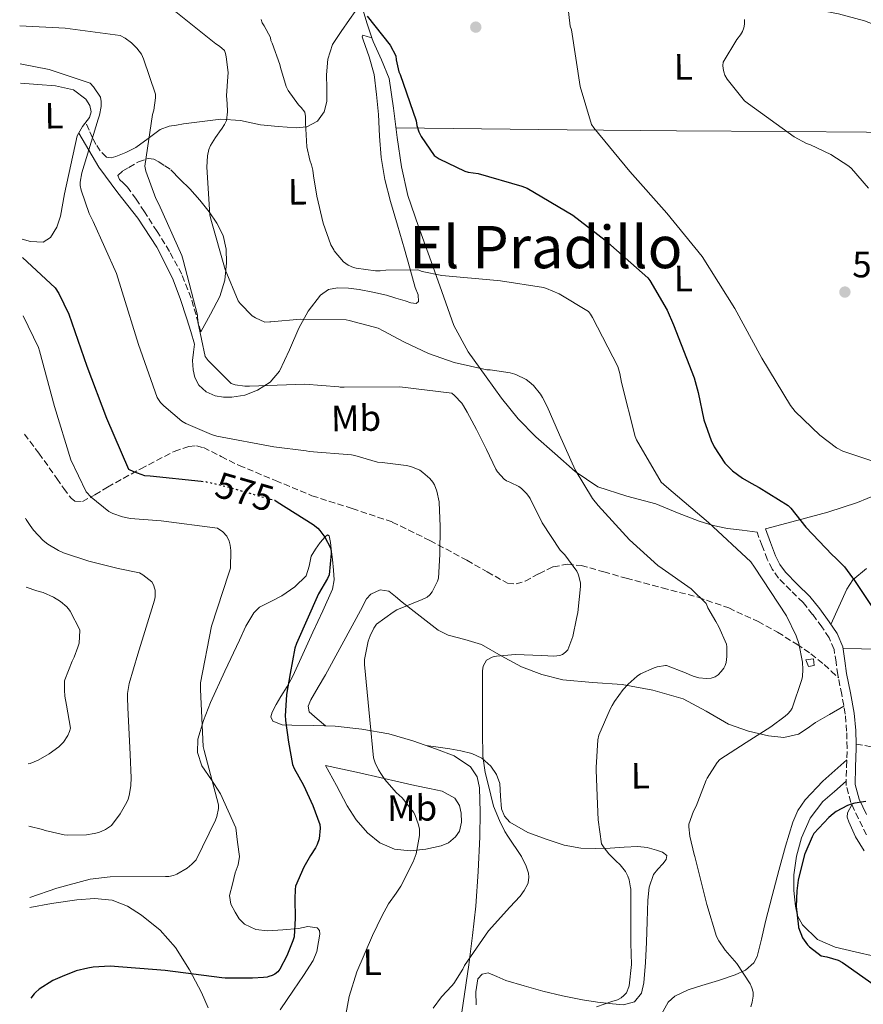
# Model space of a CAD drawing. Units: metres. Extents: x 580267 to 583710, y 4719643 to 4721997.
# Drawn here: x 580288 to 580518, y 4719844 to 4720112 of the extents above; entities that cross this region are included whole.
import ezdxf
from ezdxf.enums import TextEntityAlignment as Align

# ---------------------------------------------------------------- set-up
doc = ezdxf.new("R2010")
doc.units = ezdxf.units.M
doc.header["$MEASUREMENT"] = 0
doc.linetypes.add('DGN Style 3', pattern=[2.435891, 1.739922, -0.695969])
doc.linetypes.add('DGN Style 5', pattern=[1.217945, 0.521977, -0.695969])
for name, color, linetype, lineweight in [('Camino', 7, 'DGN Style 3', 0), ('Caseta-cabaña', 1, 'Continuous', 0), ('Cota de curva de nivel directora', 7, 'Continuous', 0), ('Cota de punto acotado terreno', 7, 'Continuous', 0), ('Curva de nivel directora', 30, 'Continuous', 30), ('Curva de nivel directora no vista', 30, 'DGN Style 5', 30), ('Curva de nivel intermedia', 30, 'Continuous', 0), ('Etiqueta de uso rústico', 92, 'Continuous', 0), ('Línea de cambio de uso (parcela vista)', 92, 'Continuous', 0), ('Margen derecho', 7, 'Continuous', 0), ('Punto acotado terreno (símbolo)', 7, 'Continuous', 0), ('Senda', 7, 'DGN Style 3', 0), ('Texto de Área (paraje) menor', 7, 'Continuous', 0)]:
    doc.layers.add(name, color=color, linetype=linetype, lineweight=lineweight)
doc.styles.add('Style-Arial', font='arial.ttf')

# ---------------------------------------------------------------- blocks, each defined once
blk = doc.blocks.new('5PATER')
at = {"layer": 'Punto acotado terreno (símbolo)', "linetype": 'Continuous', "lineweight": 0}
h = blk.add_hatch(color=51, dxfattribs=at)
edge = h.paths.add_edge_path()
edge.add_ellipse((0, 0), major_axis=(-0.11, -0.111), ratio=0.999422, start_angle=0, end_angle=360)

msp = doc.modelspace()

# ---------------------------------------------------------------- linework, layer by layer
at = {"layer": 'Camino', "color": 7, "linetype": 'DGN Style 3', "lineweight": 0}
for points in [[(580314.28, 4720075.04, 566.59), (580313, 4720074.7, 567.38), (580311.72, 4720074.91, 568.19), (580309.99, 4720076.58, 569.09), (580308.84, 4720078.35, 569.26), (580307.88, 4720080.16, 569.47), (580306.97, 4720082.28, 570.07), (580306.05, 4720084.4, 570.67)], [(580337.45, 4720027.23, 564.1), (580336.11, 4720031.84, 564.19), (580334.76, 4720036.45, 564.29), (580332.23, 4720042.98, 564.42), (580328.87, 4720049.18, 564.54), (580325.5, 4720054.64, 564.92), (580322.03, 4720060, 565.57), (580319.75, 4720063.39, 566.23), (580317.42, 4720066.72, 566.78), (580316.37, 4720067.8, 566.83), (580315.24, 4720068.83, 566.85), (580314.79, 4720069.92, 566.85), (580316.14, 4720071.11, 566.4), (580317.8, 4720072.1, 565.76), (580320.44, 4720073.62, 564.8), (580323.11, 4720074.53, 563.84), (580324.57, 4720074.31, 563.22), (580325.99, 4720073.57, 562.75), (580327.63, 4720072.51, 562.5), (580329.26, 4720071.46, 562.24)], [(580511.22, 4719932.91, 553.52), (580511.06, 4719933.72, 553.54), (580510.59, 4719937.17, 553.26), (580510.04, 4719940.63, 552.9), (580508.68, 4719943.83, 552.59), (580506.71, 4719946.77, 552.45), (580504.22, 4719950.17, 552.62), (580501.59, 4719953.43, 552.9), (580498.24, 4719956.72, 553.22), (580494.93, 4719960.08, 553.54), (580493.19, 4719962.54, 553.6), (580491.86, 4719965.21, 553.41), (580490.45, 4719968.92, 552.96), (580489.05, 4719972.63, 552.51)], [(580518.88, 4719890.09, 548.74), (580516.69, 4719894.55, 549.76), (580514.59, 4719898.94, 550.35), (580513.36, 4719903.51, 550.91), (580513.43, 4719908.62, 551.71), (580513.62, 4719913.75, 552.45), (580513.49, 4719918.37, 552.83), (580513.11, 4719922.96, 553.09), (580512.13, 4719928.35, 553.43), (580511.22, 4719932.91, 553.52)]]:
    msp.add_polyline3d(points, dxfattribs=at)
at = {"layer": 'Caseta-cabaña', "color": 1, "linetype": 'Continuous', "lineweight": 0}
msp.add_polyline3d([(580504.66, 4719936.28, 555.84), (580503.13, 4719936.02, 555.84), (580502.36, 4719937.81, 555.84), (580504.41, 4719938.07, 555.9)], close=True, dxfattribs=at)
msp.add_polyline3d([(580503.13, 4719936.02, 555.84), (580502.36, 4719937.81, 555.84), (580504.41, 4719938.07, 555.9), (580504.66, 4719936.28, 555.84), (580503.13, 4719936.02, 555.84)], dxfattribs=at)
at = {"layer": 'Curva de nivel directora', "color": 30, "linetype": 'Continuous', "lineweight": 30, "flags": 128}
for points, elevation in [([(580382.77, 4720113.29), (580389.01, 4720105.43), (580390.62, 4720102.47), (580390.68, 4720101.42), (580391.38, 4720098.17), (580391.76, 4720097.39), (580396.09, 4720084.81), (580396.31, 4720083.52), (580396.89, 4720081.77), (580397.49, 4720080.49), (580401.06, 4720075.29), (580402.41, 4720074.42), (580409.36, 4720071.09), (580410.26, 4720070.83), (580413.04, 4720070.41), (580424.96, 4720067.01), (580426.4, 4720066.39), (580438.86, 4720059.06), (580447.65, 4720052.29), (580459.28, 4720041.99), (580459.87, 4720041.21), (580464.57, 4720033.16), (580466.27, 4720029.2), (580471.96, 4720014.72), (580472.99, 4720010.68), (580474.57, 4720003.28), (580476.54, 4719997.65), (580477.37, 4719995.93), (580480.31, 4719991.43), (580480.91, 4719990.82), (580482.4, 4719989.36), (580485.05, 4719987.36), (580487.46, 4719985.99), (580489.66, 4719984.81), (580497.52, 4719979.91), (580498.23, 4719979.16), (580502.36, 4719973.96), (580509.54, 4719966.4), (580510.48, 4719965.65), (580512.89, 4719963.15), (580515.12, 4719960.16), (580515.26, 4719959.96), (580520.88, 4719951.5)], 550), ([(580288.77, 4720047.48), (580297.72, 4720039.25), (580298.7, 4720037.74), (580301.45, 4720032.1), (580306.34, 4720017.9), (580311.7, 4720003.72), (580317.68, 4719989.83), (580319.06, 4719989.13), (580322.04, 4719988.11), (580323.61, 4719987.99), (580337.53, 4719986.53)], 575), ([(580357.47, 4719981.37), (580357.57, 4719981.35), (580358.22, 4719980.87), (580368.07, 4719974.69), (580369.29, 4719973.68), (580369.87, 4719973.06), (580371.25, 4719971.24), (580372.78, 4719968.38), (580372.93, 4719967.42), (580372.96, 4719966.81), (580372.42, 4719960.98), (580371.96, 4719959.96), (580369.53, 4719955.77), (580363.47, 4719942.29), (580363.09, 4719940.95), (580361.82, 4719934.11), (580360.75, 4719928.35), (580360.4, 4719922.48), (580360.48, 4719921.53), (580360.52, 4719921.3), (580361.32, 4719915.36), (580362.44, 4719909.28), (580362.9, 4719908.14), (580365.4, 4719903.59), (580368, 4719898.12), (580369.86, 4719892.89), (580369.92, 4719891.86), (580369.64, 4719889.02), (580369.12, 4719887.43), (580368.68, 4719886.55), (580367.31, 4719884.47), (580365.46, 4719881.3), (580363.25, 4719876.05), (580363.11, 4719875.13), (580363.05, 4719872.62), (580363.17, 4719867.33), (580362.86, 4719862.29), (580362.52, 4719861.2), (580360.88, 4719857.06), (580358.98, 4719853.43), (580358.45, 4719852.74), (580357.63, 4719852.11), (580356.83, 4719851.73), (580355.97, 4719851.45), (580355.53, 4719851.29), (580354.49, 4719851.14), (580351.55, 4719850.95), (580344.09, 4719850.99), (580343.19, 4719851.12), (580327.74, 4719853.09), (580312.72, 4719854.27), (580308.06, 4719854.02), (580306.6, 4719853.75), (580303.42, 4719852.95), (580299.65, 4719851.48), (580297.04, 4719850.32), (580293.38, 4719848.03), (580292.37, 4719847.11), (580292, 4719846.74), (580291.11, 4719845.53)], 575), ([(580518.68, 4719899.16), (580515.76, 4719898.76), (580514.68, 4719898.46), (580513.71, 4719898.08), (580510.66, 4719896.44), (580509.85, 4719895.83), (580508.6, 4719894.8), (580504.58, 4719890.44), (580504.07, 4719889.58), (580502.1, 4719884.94), (580502.04, 4719884.72), (580500.25, 4719877.72), (580499.89, 4719874.82), (580499.72, 4719870.58), (580500.36, 4719865.01), (580500.4, 4719864.79), (580501.47, 4719861.98), (580502.85, 4719860.07), (580503.39, 4719859.5), (580506.5, 4719857.08), (580508.1, 4719856.81), (580511.15, 4719855.87), (580512.35, 4719855.26), (580522.57, 4719848.04)], 550)]:
    msp.add_lwpolyline(points, dxfattribs=dict(at, elevation=elevation))
at = {"layer": 'Curva de nivel directora no vista', "color": 30, "linetype": 'DGN Style 5', "lineweight": 30, "elevation": 575, "flags": 128}
msp.add_lwpolyline([(580337.53, 4719986.53), (580338.88, 4719986.38), (580344.42, 4719985.07), (580356.43, 4719981.58), (580357.47, 4719981.37)], dxfattribs=at)
at = {"layer": 'Curva de nivel intermedia', "color": 30, "linetype": 'Continuous', "lineweight": 0, "flags": 128}
for points, elevation in [([(580436.36, 4720125.86), (580438.15, 4720110.59), (580438.43, 4720109.59), (580440.82, 4720094.16), (580443.97, 4720083.77), (580444.58, 4720082.86), (580454.37, 4720070.99), (580464.45, 4720059.59), (580474.11, 4720047.76), (580483, 4720033.61), (580490.33, 4720020.1), (580498.15, 4720007.19), (580499.49, 4720005.52), (580506.17, 4719999.05), (580510.72, 4719995.63), (580512.41, 4719994.75), (580514.09, 4719994.13), (580528.66, 4719989.31)], 545), ([(580329.71, 4720115.28), (580341.47, 4720105.82), (580342.49, 4720105.19), (580343.86, 4720103.96), (580344.16, 4720103.18), (580344.35, 4720102.22), (580344.8, 4720098.72), (580344.9, 4720097.89), (580344.78, 4720096.9), (580344.43, 4720091.57), (580344.58, 4720089.52), (580344.65, 4720087.27), (580344.41, 4720084.84), (580343.91, 4720083.79), (580343.09, 4720082.54), (580342.96, 4720082.41), (580341.41, 4720080.27), (580340.05, 4720078.02), (580339.61, 4720076.97), (580339.27, 4720075.2), (580339.08, 4720072.14), (580339.86, 4720059.13), (580340.12, 4720057.97), (580344.02, 4720044.21), (580347.61, 4720035.73), (580348.17, 4720035.01), (580351.44, 4720031.64), (580352.34, 4720031.05), (580354.9, 4720029.93), (580356.24, 4720029.97), (580356.54, 4720029.99), (580364.56, 4720030.73), (580377.02, 4720030.52), (580377.88, 4720030.34), (580385.75, 4720028.28), (580387.13, 4720027.55), (580392.74, 4720024.52), (580399.49, 4720021.33), (580406.49, 4720018.88), (580415.36, 4720016.87), (580416.34, 4720016.85), (580421.74, 4720016.04), (580423.01, 4720015.68), (580423.3, 4720015.59), (580426.16, 4720014.24), (580426.96, 4720013.65), (580428.1, 4720012.62), (580430.06, 4720010.23), (580430.57, 4720009.31), (580431.82, 4720006.89), (580435.21, 4719999.12), (580439.47, 4719989.65), (580444.24, 4719981.83), (580445.79, 4719979.86), (580454.3, 4719970.54), (580462, 4719963.57), (580463.2, 4719962.74), (580471.12, 4719957.12), (580475.18, 4719953.18), (580475.58, 4719952.22), (580475.68, 4719951.99), (580477.8, 4719948.23), (580478.67, 4719946.83), (580480.76, 4719942.06), (580480.85, 4719941.35), (580480.84, 4719938.68), (580480.6, 4719937.09), (580480.36, 4719936.28), (580479.99, 4719935.51), (580479.32, 4719934.59), (580478.45, 4719933.74), (580477.66, 4719933.19), (580476.54, 4719932.8), (580475.25, 4719932.75), (580473.18, 4719932.92), (580471.65, 4719933.31), (580470.56, 4719933.76), (580469.58, 4719934.3), (580464.36, 4719936.28), (580464.13, 4719936.28), (580461.84, 4719935.89), (580460.97, 4719935.64), (580457.26, 4719934), (580456.36, 4719933.36), (580453.96, 4719931.14), (580452.6, 4719929.75), (580450.19, 4719926.46), (580449.6, 4719925.39), (580449.05, 4719924.39), (580445.92, 4719917.27), (580445.68, 4719916.01), (580445.23, 4719908.44)], 560), ([(580353.83, 4720112.42), (580354.16, 4720111.54), (580354.68, 4720110.74), (580356.41, 4720107.54), (580356.54, 4720106.73), (580356.9, 4720105.95), (580358.93, 4720100.16), (580359.11, 4720099.29), (580360.7, 4720094.12), (580361.26, 4720093.08), (580364.09, 4720089.14), (580364.79, 4720088.47), (580365.77, 4720087.17), (580365.97, 4720085.99), (580365.95, 4720085), (580365.94, 4720084.27), (580366.32, 4720077.74), (580367.13, 4720074.06), (580367.6, 4720072.83), (580367.98, 4720071.35), (580368.12, 4720069.76), (580369.07, 4720064.22), (580370.74, 4720056.89), (580372.9, 4720051.01), (580373.65, 4720049.64), (580373.81, 4720049.37), (580376.35, 4720046.33), (580377.6, 4720045.45), (580379.08, 4720044.81), (580379.76, 4720044.62), (580385.02, 4720043.88), (580386.34, 4720043.9), (580387.85, 4720044.05), (580396.54, 4720044.12), (580397.74, 4720043.73), (580403.13, 4720042.62), (580418.2, 4720041.21), (580419.08, 4720041.19), (580430.8, 4720039.37), (580431.69, 4720039.1), (580435.13, 4720037.6), (580443.08, 4720032.83), (580443.64, 4720032.11), (580444.21, 4720031.14), (580451.09, 4720017.75), (580451.66, 4720015.93), (580452.1, 4720013.45), (580455.8, 4719998.72), (580456.18, 4719997.8), (580462.92, 4719986.29), (580464.33, 4719985), (580475.85, 4719975.24), (580487.35, 4719964.56), (580488.4, 4719963.08), (580497.09, 4719949.78), (580499.74, 4719944.36), (580500.43, 4719942.29), (580501.45, 4719937.15), (580501.57, 4719935.2)], 555), ([(580485.68, 4720112.43), (580485.64, 4720111.14), (580485.47, 4720110.16), (580485.09, 4720109.17), (580484.52, 4720108.2), (580483.53, 4720106.96), (580479.86, 4720100.8), (580479.75, 4720099.92), (580479.79, 4720099.03), (580479.96, 4720098.12), (580480.3, 4720097.25), (580480.94, 4720096.17), (580485.62, 4720090.21), (580486.73, 4720089.42), (580499.17, 4720080.44), (580502.57, 4720078.59), (580503.61, 4720078.24), (580509.21, 4720075.61), (580514.09, 4720072.44), (580514.78, 4720071.82), (580519.4, 4720066.43)], 540), ([(580288.04, 4720110.67), (580300.46, 4720110.1), (580315.43, 4720108.04), (580316.77, 4720107.3), (580318.49, 4720106.04), (580319.99, 4720104.6), (580321.22, 4720102.97), (580321.83, 4720101.72), (580325.06, 4720092.04), (580325.04, 4720091.02), (580324.58, 4720087.71), (580324.22, 4720086.51), (580322.15, 4720072.47), (580322.46, 4720071.06), (580325.14, 4720063.61), (580325.95, 4720062.09), (580332.22, 4720048.02), (580332.57, 4720046.82), (580336.49, 4720031.8), (580336.62, 4720029.96), (580338.59, 4720020.54), (580339.38, 4720019.47), (580345.71, 4720013.16), (580346.81, 4720012.84), (580349.42, 4720012.46), (580350.65, 4720012.46), (580365.8, 4720013.02), (580375, 4720012.21), (580375.43, 4720012.14), (580376.53, 4720012.13), (580391.69, 4720012.26), (580405.82, 4720010.51), (580406.58, 4720009.92), (580408.61, 4720007.82), (580409.03, 4720007.09), (580410.01, 4720005.31), (580412.53, 4720000.65), (580415.26, 4719995.17), (580417.84, 4719989.82), (580418.33, 4719989.08), (580420.09, 4719987.07), (580420.78, 4719986.65), (580421.67, 4719986.26), (580421.89, 4719986.18), (580424.11, 4719985.05), (580424.85, 4719984.53), (580426.33, 4719983.05), (580427.01, 4719982.03), (580427.17, 4719981.76), (580430.45, 4719975.2), (580435.42, 4719967.72), (580435.93, 4719967.17), (580436.67, 4719966.41), (580439.95, 4719961.97), (580440.31, 4719961.16), (580440.41, 4719960.88), (580440.92, 4719958.81), (580440.95, 4719957.81), (580440.24, 4719950.71), (580439.8, 4719949.03), (580438.8, 4719944.16), (580437.44, 4719940.55), (580436.88, 4719939.9), (580436.03, 4719939.26), (580435.3, 4719939), (580433.68, 4719938.84), (580430.36, 4719938.95), (580423.16, 4719939.24), (580418.05, 4719938.82), (580417.16, 4719938.6), (580416.86, 4719938.51), (580415.26, 4719937.7), (580414.42, 4719936.09), (580414.24, 4719934.82), (580414.22, 4719933.06), (580414.24, 4719925.5), (580414.24, 4719918.11), (580414.3, 4719911.5), (580414.94, 4719907.04), (580415.72, 4719903.92), (580417.25, 4719897.91), (580418.84, 4719893.96), (580420.26, 4719890.99), (580421.16, 4719889.76), (580424.84, 4719884.19), (580426.16, 4719881.51), (580426.76, 4719879.65), (580426.88, 4719878.56), (580426.64, 4719876.98), (580426.54, 4719876.68), (580425.6, 4719874.9), (580424.5, 4719873.39), (580421.66, 4719870.38), (580415.88, 4719863.93), (580409.28, 4719854.44), (580408.85, 4719853.48), (580406.42, 4719849.52), (580405.88, 4719848.92), (580403.03, 4719845.94), (580400.72, 4719842.83)], 565), ([(580288.16, 4720100.35), (580296.07, 4720098.78), (580307.26, 4720095.02), (580308.15, 4720094.07), (580310.11, 4720091.28), (580310.29, 4720090.1), (580310.26, 4720088.73), (580309.84, 4720086.32), (580309.39, 4720085.2), (580304.94, 4720070.62), (580304.5, 4720068.06), (580304.53, 4720067.14), (580304.79, 4720065.87), (580306.98, 4720059.52), (580308.05, 4720057.35), (580314.43, 4720043.13), (580315.94, 4720038.2), (580320.45, 4720023.79), (580325.52, 4720009.38), (580326.44, 4720008), (580327.34, 4720007.04), (580332.28, 4720002.92), (580333.3, 4720002.28), (580340.3, 4719999.22), (580341.82, 4719998.84), (580357.34, 4719995.9), (580366.15, 4719994.77), (580366.98, 4719994.66), (580378.49, 4719993.73), (580379.42, 4719993.5), (580385.61, 4719991.74), (580386.87, 4719991.58), (580393.38, 4719990.81), (580394.71, 4719990.48), (580397.09, 4719989.55), (580397.9, 4719988.88), (580399.81, 4719987.29), (580400.66, 4719986.29), (580401.08, 4719985.53), (580401.74, 4719983.81), (580402.41, 4719980.89), (580402.41, 4719980.69), (580402.69, 4719974.25), (580402.57, 4719966.53), (580402.21, 4719960.08), (580401.93, 4719959.22), (580400.53, 4719956.35), (580399.85, 4719955.57), (580399.1, 4719954.93), (580398.76, 4719954.71), (580397.72, 4719954.25), (580390.87, 4719951.45), (580389.85, 4719950.81), (580385.32, 4719947.49), (580384.57, 4719946.45), (580383.55, 4719944.35), (580383.07, 4719942.93), (580382.02, 4719937.85), (580382.03, 4719936.52), (580383.51, 4719921.41), (580384.48, 4719911.05), (580384.92, 4719909.69), (580385.86, 4719907.81), (580386.72, 4719906.53), (580387.61, 4719905.18), (580390.72, 4719901.59), (580392.27, 4719900.13), (580395.42, 4719896.25), (580395.75, 4719895.61), (580396.8, 4719892.77), (580397, 4719891.61), (580397.04, 4719890.41), (580397.01, 4719889.93), (580396.1, 4719884.93), (580395.84, 4719884.15), (580395.32, 4719882.72), (580391.97, 4719876.05), (580390.68, 4719874.21), (580388.57, 4719871.27), (580386.76, 4719867.92), (580384.2, 4719862.66), (580379.97, 4719852.7), (580377.85, 4719846.01), (580376.96, 4719841.13)], 570), ([(580288.96, 4720031.62), (580293.16, 4720023.02), (580293.48, 4720022.06), (580297.5, 4720006.9), (580301.98, 4719992.37), (580306.17, 4719983.64), (580307.51, 4719982.2), (580312.3, 4719978.21), (580313.4, 4719977.68), (580316.08, 4719976.79), (580318.29, 4719976.34), (580326.57, 4719975.72), (580341.93, 4719973.68), (580343.38, 4719972.68), (580344.53, 4719971.52), (580345.17, 4719970.2), (580345.46, 4719969.08), (580345.61, 4719967.61), (580345.49, 4719962.79), (580345.1, 4719961.44), (580340.3, 4719947.01), (580337.31, 4719931.53), (580337.3, 4719929.7), (580338.1, 4719914.2), (580338.34, 4719913.12), (580342.2, 4719898.23), (580342.2, 4719897.23), (580341.81, 4719895.11), (580341.46, 4719894.06), (580336.11, 4719883.28), (580335, 4719882.1), (580333.66, 4719881.03), (580330.92, 4719879.39), (580329.97, 4719879), (580328.72, 4719878.76), (580327.78, 4719878.72), (580312.68, 4719878.67), (580307.26, 4719877.96), (580298.19, 4719875.52), (580290.79, 4719872.99)], 580), ([(580289.6, 4719976.45), (580289.8, 4719976.06), (580290.93, 4719974.41), (580291.81, 4719973.18), (580294.46, 4719970.35), (580295.74, 4719969.35), (580298.65, 4719967.62), (580300.02, 4719967.02), (580306.86, 4719964.71), (580314.91, 4719962.73), (580320.73, 4719961.51), (580321.61, 4719961), (580324.05, 4719959.07), (580324.53, 4719958.23), (580324.89, 4719957.06), (580324.94, 4719956.83), (580325.01, 4719955.02), (580324.77, 4719954.07), (580320.21, 4719939.34), (580317.86, 4719931.32), (580317.43, 4719928.6), (580317.42, 4719927.54), (580317.5, 4719924.74), (580317.9, 4719917.56), (580318.14, 4719912.03), (580318.46, 4719905.64), (580318.31, 4719903.55), (580318, 4719901.22), (580317.58, 4719899.73), (580316.87, 4719898.36), (580315.43, 4719895.79), (580313.09, 4719892.63), (580312.28, 4719892.08), (580311.42, 4719891.56), (580309.57, 4719890.72), (580308.36, 4719890.4), (580306.28, 4719890.07), (580301.08, 4719889.95), (580300.16, 4719890.05), (580295.01, 4719891.28), (580294.28, 4719891.56), (580290.57, 4719892.4)], 585), ([(580289.81, 4719957.65), (580292.74, 4719956.66), (580294.41, 4719956.18), (580297.28, 4719954.88), (580299.2, 4719953.68), (580300.89, 4719952.28), (580301.64, 4719951.32), (580301.8, 4719951.09), (580304.41, 4719945.99), (580304.42, 4719945.76), (580304.22, 4719942.39), (580303.93, 4719941.28), (580302.88, 4719938.56), (580302.3, 4719937.48), (580300.34, 4719932.33), (580300.29, 4719932.07), (580300.21, 4719929.56), (580300.37, 4719927.92), (580300.84, 4719925.48), (580301.88, 4719919.14), (580301.62, 4719918.24), (580301.14, 4719917.19), (580299.96, 4719915.34), (580298.95, 4719914.31), (580298.72, 4719914.1), (580296.04, 4719912.19), (580293.03, 4719910.45), (580290.85, 4719909.56), (580290.37, 4719909.42)], 590), ([(580501.57, 4719935.2), (580501.44, 4719933.26), (580501.27, 4719932.43), (580498.64, 4719924.63), (580498.2, 4719923.92), (580497.44, 4719923.08), (580496.72, 4719922.48), (580492.78, 4719919.55), (580486.08, 4719915.24), (580478.9, 4719910.59), (580478.2, 4719909.78), (580475.43, 4719905.56), (580475.2, 4719905.02), (580472.47, 4719897.94), (580471.71, 4719896.56), (580470.48, 4719892.99), (580470.46, 4719892.22), (580470.73, 4719889.71), (580471.92, 4719884.69), (580472.09, 4719884.16), (580475.4, 4719871.08), (580478.04, 4719862.4), (580478.61, 4719861.2), (580480.35, 4719858.64), (580483.56, 4719854.95), (580487.2, 4719849.41), (580487.6, 4719848.36), (580487.96, 4719847.19), (580488.04, 4719846.09), (580487.75, 4719844.44), (580487.33, 4719843.14)], 555), ([(580445.23, 4719908.44), (580445.24, 4719907.78), (580445.48, 4719900.64), (580445.77, 4719894.16), (580446.67, 4719887.66), (580447.36, 4719886.52), (580448.61, 4719884.94), (580450.59, 4719883.01), (580451.76, 4719881.93), (580453.2, 4719880.05), (580453.81, 4719878.85), (580454.17, 4719877.81), (580454.58, 4719875.66), (580454.61, 4719875.32), (580454.66, 4719874.04), (580454.69, 4719868.6), (580454.69, 4719860.51), (580454.8, 4719854.76), (580454.18, 4719848.87), (580454.12, 4719848.64), (580453.44, 4719847.02), (580452.77, 4719846.23), (580451.98, 4719845.6), (580451.23, 4719845.2), (580451.03, 4719845.12), (580449.47, 4719844.67), (580445.27, 4719843.16)], 560)]:
    msp.add_lwpolyline(points, dxfattribs=dict(at, elevation=elevation))
at = {"layer": 'Línea de cambio de uso (parcela vista)', "color": 92, "linetype": 'Continuous', "lineweight": 0}
for points in [[(580332.71, 4720083.94, 562.18), (580337.77, 4720084.61, 560.93), (580342.83, 4720085.28, 559.68), (580348.27, 4720084.86, 558.3), (580353.71, 4720083.74, 556.93), (580358.52, 4720083.23, 556.01), (580363.37, 4720082.85, 555.2), (580366.36, 4720083.12, 554.44), (580369.19, 4720084.7, 553.79), (580371.03, 4720087.2, 553.58), (580371.75, 4720090.02, 553.41), (580371.74, 4720093.67, 553.09), (580371.69, 4720097.31, 552.77), (580372.05, 4720101.57, 552.52), (580373.36, 4720105.63, 552.26), (580375.65, 4720109.13, 551.75), (580377.96, 4720112.42, 550.98), (580379.51, 4720114.63, 550.36), (580381.06, 4720116.84, 549.75)], [(580381.06, 4720116.84, 549.75), (580381.1, 4720116.7, 549.76), (580382.65, 4720111.52, 549.78), (580384.02, 4720107.42, 549.81)], [(580570.97, 4720098.07, 531.26), (580566.18, 4720098.71, 531.97), (580561.39, 4720099.36, 532.67), (580554.3, 4720101.33, 533.86), (580547.31, 4720103.71, 535.1), (580539.97, 4720105.14, 536.28), (580532.65, 4720106.65, 537.41), (580525.48, 4720109.29, 538.42), (580518.31, 4720112.03, 539.33), (580511.29, 4720114.01, 540.13), (580504.11, 4720115.29, 540.8), (580494.93, 4720115.97, 541.43), (580485.74, 4720116.19, 541.89), (580479.72, 4720116.19, 542.12), (580473.71, 4720116.19, 542.34), (580470.09, 4720116.19, 542.42), (580466.47, 4720116.19, 542.53), (580464.98, 4720116.06, 542.63), (580463.66, 4720116.38, 542.78), (580462.4, 4720117.42, 542.97), (580461.14, 4720118.45, 543.15)], [(580384.02, 4720107.42, 549.82), (580382.78, 4720107.78, 550.27), (580381.55, 4720108.13, 550.72), (580381.42, 4720107.68, 550.85), (580381.68, 4720106.85, 550.91), (580383.34, 4720102.2, 551.46), (580384.68, 4720097.44, 551.94), (580385.34, 4720091.97, 552.23), (580385.83, 4720086.5, 552.51), (580386.13, 4720080.64, 553.18), (580386.54, 4720074.78, 553.79), (580387.57, 4720068.75, 554.05), (580389.1, 4720062.82, 554.3), (580391.02, 4720056.32, 554.72), (580392.94, 4720049.82, 555.14), (580394.42, 4720044.58, 555.35), (580395.88, 4720039.33, 555.58), (580396.69, 4720037.38, 555.96), (580396.78, 4720035.49, 556.42), (580396.14, 4720035, 556.54), (580394.65, 4720035.18, 556.68), (580393.13, 4720035.68, 556.74), (580390.62, 4720036.47, 556.68), (580388.07, 4720037.22, 556.61), (580384.33, 4720038.03, 556.48), (580380.59, 4720038.75, 556.67), (580377.64, 4720039.16, 557.2), (580374.7, 4720039.26, 557.76), (580372.26, 4720038.75, 558.2), (580370.09, 4720037.28, 558.66), (580366.69, 4720032.92, 559.74), (580364.14, 4720028.26, 560.83), (580361.62, 4720022.38, 562.11), (580358.89, 4720016.54, 563.39), (580356.3, 4720013.54, 564.19), (580352.87, 4720011.3, 564.8), (580349.42, 4720010.02, 565), (580345.9, 4720009.44, 565.06), (580343.6, 4720009.4, 565.09), (580341.29, 4720009.82, 565.12), (580338.86, 4720010.87, 565.41), (580336.87, 4720012.7, 565.63), (580335.83, 4720014.76, 565.55), (580335.34, 4720016.93, 565.44), (580335.15, 4720019.42, 565.31), (580335.43, 4720021.66, 564.93), (580335.72, 4720023.9, 564.54)], [(580384.02, 4720107.42, 549.81), (580384.36, 4720106.4, 549.82), (580386.72, 4720101.39, 550.14), (580388.78, 4720096.29, 550.46), (580389.98, 4720088.27, 550.76), (580390.95, 4720080.22, 551.1), (580392.09, 4720072.28, 551.76), (580393.83, 4720064.42, 552.51), (580396.77, 4720055.99, 552.97), (580399.79, 4720047.71, 553.54), (580403.08, 4720038.28, 555.5), (580406.44, 4720029.02, 557.76), (580410.34, 4720021.82, 559.06), (580415.21, 4720014.94, 560.13), (580419.38, 4720009.13, 560.75), (580423.91, 4720003.55, 561.09), (580428.78, 4719998.66, 561.2), (580433.9, 4719994.08, 560.7), (580439.5, 4719989.13, 559.58), (580445.67, 4719984.99, 558.4), (580453.52, 4719982.46, 557.04), (580461.48, 4719980.38, 555.71), (580467.38, 4719977.93, 555.25), (580473.32, 4719975.58, 554.82), (580477.12, 4719974.44, 554.24), (580481, 4719973.66, 553.66), (580485.02, 4719973.15, 553.09), (580489.05, 4719972.63, 552.51)], [(580288.22, 4720095.02, 572.94), (580292.95, 4720094.67, 572.38), (580297.83, 4720094.34, 571.87), (580302.68, 4720093.27, 571.36), (580306.07, 4720090.69, 570.96), (580307.14, 4720088.97, 570.77), (580307.55, 4720087.25, 570.59), (580307.03, 4720085.66, 570.55), (580305.18, 4720083.28, 570.77), (580303.71, 4720080.72, 571.1), (580301.99, 4720072.82, 572.13), (580300.25, 4720064.85, 573.02), (580299.13, 4720058.79, 573.23), (580298.19, 4720055.82, 573.28), (580296.41, 4720052.95, 573.41), (580294.46, 4720051.69, 573.56), (580290.94, 4720051.85, 573.82), (580288.71, 4720052.55, 573.96)], [(580390.63, 4720082.89, 550.99), (580413.96, 4720082.61, 547.94), (580437.29, 4720082.34, 544.9), (580467.12, 4720082.08, 541.96), (580497, 4720081.89, 539.52), (580518.89, 4720081.73, 537.06), (580540.78, 4720081.57, 534.78), (580544.88, 4720081.5, 534.58), (580548.97, 4720080.99, 534.4), (580550.66, 4720080.22, 534.27), (580552.3, 4720079.33, 534.14), (580555.69, 4720078.04, 533.88), (580559.07, 4720076.75, 533.61)], [(580337.45, 4720027.23, 564.1), (580340.04, 4720032.06, 563.04), (580342.63, 4720036.9, 561.98), (580344.01, 4720041.37, 561.51), (580344.43, 4720046.11, 561.28), (580344.37, 4720049.83, 560.92), (580343.47, 4720053.54, 560.58), (580341.79, 4720056.91, 560.48), (580339.69, 4720059.94, 560.7), (580337.11, 4720063.15, 561.12), (580334.38, 4720066.21, 561.54), (580331.82, 4720068.83, 561.89), (580329.26, 4720071.46, 562.24)], [(580491.35, 4719973.5, 552.51), (580499.87, 4719975.79, 550.59), (580508.39, 4719978.08, 548.67), (580516.44, 4719980.67, 547.29), (580524.39, 4719983.97, 546.24)], [(580359.01, 4719842.4, 572.64), (580362.66, 4719847.71, 572.61), (580365.38, 4719851.68, 572.61), (580368.04, 4719855.78, 572.61), (580369.01, 4719858.28, 572.61), (580369.51, 4719860.9, 572.61), (580369.88, 4719863.01, 572.76), (580369.75, 4719864, 572.93), (580369.13, 4719864.74, 573.12), (580366.57, 4719865.06, 573.68), (580364.01, 4719864.54, 574.27), (580359.81, 4719864.21, 575.31), (580355.62, 4719863.9, 576.32), (580352.46, 4719864.28, 576.86), (580349.35, 4719865.76, 577.22), (580347.85, 4719867.19, 577.43), (580346.79, 4719868.96, 577.54), (580345.58, 4719871.21, 577.54), (580345.26, 4719873.5, 577.54), (580346.01, 4719876.61, 577.54), (580346.79, 4719879.71, 577.54), (580347.58, 4719881.94, 577.57), (580347.94, 4719884.19, 577.73), (580347.43, 4719888.1, 578.18), (580346.92, 4719892, 578.62), (580344.84, 4719896.64, 578.78), (580342.76, 4719901.28, 578.94), (580340.29, 4719905.06, 579.13), (580337.7, 4719908.9, 579.33), (580336.52, 4719912.53, 579.39), (580336.62, 4719916.19, 579.39), (580338.11, 4719921.23, 579.35), (580340.07, 4719926.18, 579.14), (580343.97, 4719934.69, 578.44), (580347.94, 4719943.14, 577.73), (580349.73, 4719946.95, 577.45), (580351.85, 4719950.62, 577.15), (580353.44, 4719952.16, 576.94), (580356.49, 4719953.67, 576.54), (580359.53, 4719955.23, 576.13), (580363.01, 4719957.75, 575.45), (580366.12, 4719960.74, 574.98), (580366.96, 4719963.36, 574.94), (580367.53, 4719966.11, 574.91), (580368.64, 4719968.01, 574.88), (580369.96, 4719969.82, 574.85), (580371.31, 4719971.39, 574.82), (580371.99, 4719971.85, 574.8), (580372.39, 4719971.62, 574.78), (580372.75, 4719969.84, 574.77), (580372.97, 4719968.03, 574.78), (580373.31, 4719965.12, 574.84), (580373.61, 4719962.21, 574.91), (580373.8, 4719959.6, 574.97), (580373.35, 4719957.09, 575.04), (580370.67, 4719951.17, 575.31), (580367.98, 4719945.31, 575.62), (580365.26, 4719939.32, 575.91), (580362.54, 4719933.34, 576.06), (580360.95, 4719930.52, 576.06), (580359.21, 4719927.78, 576.06), (580358, 4719925.64, 576.06), (580356.84, 4719923.49, 576.06), (580356.51, 4719922.25, 575.99), (580357.03, 4719921.12, 575.87), (580359.62, 4719920.11, 575.62), (580362.22, 4719919.97, 575.3), (580368.13, 4719919.9, 573.8), (580374.06, 4719919.71, 572.1), (580381.35, 4719918.89, 570.51), (580388.65, 4719917.6, 569.22), (580395.19, 4719915.74, 568.35), (580401.64, 4719913.44, 567.74), (580406.48, 4719911.6, 567.42), (580410.98, 4719908.64, 567.1), (580412.76, 4719905.94, 566.87), (580413.35, 4719902.88, 566.66), (580413.58, 4719896.22, 566.81), (580413.48, 4719889.57, 567.17), (580413.06, 4719880.08, 567.3), (580412.39, 4719870.62, 567.1), (580411.48, 4719862.61, 566.37)], [(580509.22, 4719947.44, 552.48), (580511.37, 4719952.27, 551.41), (580513.51, 4719957.09, 550.34), (580515.21, 4719959.65, 549.78), (580518.92, 4719962.67, 549.1)], [(580371.41, 4719919.8, 572.85), (580369.18, 4719921.71, 572.96), (580366.95, 4719923.62, 573.06), (580366.65, 4719925.19, 573.01), (580367.4, 4719926.94, 572.86), (580369.43, 4719930.33, 572.55), (580371.43, 4719933.73, 572.22), (580375.34, 4719940.89, 571.3), (580379.24, 4719948.06, 570.43), (580380.93, 4719951.23, 570.62), (580382.63, 4719954.4, 570.94), (580383.77, 4719955.69, 570.95), (580386.29, 4719956.89, 570.89), (580388.65, 4719956.51, 570.69), (580390.47, 4719955.05, 570.35), (580392.3, 4719953.57, 569.98), (580397.19, 4719949.68, 568.94), (580402.15, 4719945.89, 567.87), (580404.88, 4719944.49, 567.29), (580409.44, 4719943.34, 566.34), (580413.93, 4719941.98, 565.5), (580419.33, 4719938.92, 564.85), (580424.81, 4719935.9, 564.29), (580430.38, 4719933.77, 563.55), (580436.14, 4719932.32, 562.75), (580444.19, 4719931.62, 561.42), (580452.26, 4719931.04, 560.06), (580460.63, 4719929.49, 559.26), (580468.9, 4719927.13, 558.53), (580475.15, 4719923.78, 557.2), (580481.32, 4719920.22, 555.9), (580486.71, 4719918.36, 555.48), (580492.2, 4719917.09, 555.07), (580496.32, 4719916.62, 554.46), (580500.33, 4719917.53, 553.92), (580502.7, 4719919.09, 553.74), (580505, 4719920.67, 553.6), (580508.85, 4719922.92, 553.41), (580512.71, 4719925.17, 553.23)], [(580522.54, 4719940.7, 550.98), (580517.51, 4719940.81, 551.96), (580512.48, 4719940.91, 552.94)], [(580412.45, 4719843.68, 561.98), (580412.37, 4719847.23, 562.05), (580412.9, 4719850.78, 562.11), (580414.13, 4719852.11, 562.13), (580415.72, 4719852.45, 562.11), (580418.13, 4719851.46, 561.92), (580420.58, 4719850.4, 561.66), (580425.57, 4719848.87, 561.06), (580430.63, 4719847.45, 560.58), (580436.01, 4719846.21, 560.53), (580441.45, 4719845.09, 560.58), (580445.54, 4719844.45, 560.51), (580449.64, 4719844, 560.45), (580452.65, 4719843.71, 560.4), (580455.65, 4719844.57, 560.32), (580457.55, 4719846.92, 560.14), (580458.15, 4719849.76, 559.94), (580458.61, 4719855.26, 559.61), (580458.92, 4719860.77, 559.3), (580459.07, 4719866.49, 559.04), (580459.24, 4719872.22, 558.72), (580459.69, 4719875.81, 558.23), (580460.84, 4719879.26, 557.63), (580462, 4719880.76, 557.37), (580463.33, 4719882.14, 557.12), (580464.26, 4719883.31, 556.8), (580464.49, 4719884.45, 556.61), (580463.25, 4719885.36, 556.86), (580461.61, 4719885.92, 557.18), (580459.08, 4719886.63, 557.55), (580456.55, 4719886.94, 557.95), (580452.81, 4719886.74, 558.87), (580449.06, 4719886.49, 559.87), (580445.07, 4719886.38, 560.77), (580441.06, 4719886.43, 561.47), (580436.44, 4719887.3, 561.94), (580431.85, 4719888.8, 562.37), (580426.6, 4719890.68, 563.06), (580421.67, 4719893.53, 563.71), (580420.25, 4719895.19, 563.91), (580419.43, 4719897.18, 564.1), (580419.16, 4719900.64, 564.52), (580418.92, 4719904.09, 564.86), (580418, 4719906.53, 564.97), (580416.49, 4719908.77, 565.06), (580414.07, 4719910.97, 565.14), (580411.3, 4719912.29, 565.25), (580408.33, 4719912.98, 565.72), (580405.35, 4719913.5, 566.46), (580402.11, 4719913.97, 567.23), (580398.87, 4719914.43, 568)], [(580513.5, 4719910.54, 551.99), (580510.24, 4719907.64, 552.51), (580506.98, 4719904.73, 553.02), (580502.15, 4719899.65, 553.19), (580500.2, 4719896.72, 553.04), (580498.79, 4719893.53, 552.96), (580496.8, 4719886.96, 553), (580495.01, 4719880.35, 553.09), (580493.19, 4719873.41, 553.37), (580491.37, 4719866.46, 553.92), (580490.31, 4719861.66, 554.59), (580489.13, 4719856.86, 555.33), (580488.19, 4719855.15, 555.48), (580485.87, 4719853.19, 555.6), (580483.11, 4719851.87, 555.84), (580478.57, 4719850.39, 556.88), (580474.02, 4719848.99, 558.02), (580470.32, 4719847.81, 558.71), (580466.66, 4719846.11, 559.1), (580464.82, 4719844.42, 559.15), (580463.01, 4719841.22, 559.2)], [(580371.43, 4719908.96, 573.25), (580374.38, 4719903.49, 573.22), (580377.32, 4719898.02, 573.18), (580379.81, 4719894.2, 573.16), (580382.82, 4719890.66, 573.06), (580386.23, 4719887.89, 572.14), (580390.18, 4719886.18, 570.88), (580394.45, 4719885.68, 570.06), (580398.76, 4719886.18, 569.34), (580402.92, 4719887.04, 568.85), (580404.91, 4719887.94, 568.63), (580406.82, 4719889.5, 568.38), (580407.91, 4719891.08, 568.1), (580408.5, 4719893.53, 567.56), (580408.36, 4719895.97, 567.17), (580407.93, 4719898.08, 567.08), (580406.63, 4719900.06, 567.1), (580403.26, 4719901.98, 567.08), (580399.78, 4719902.75, 567.36), (580395.75, 4719903.57, 568.2), (580391.72, 4719904.42, 569.09), (580386.22, 4719905.72, 570.2), (580380.71, 4719906.98, 571.33), (580376.07, 4719907.97, 572.29), (580371.43, 4719908.96, 573.25)], [(580513.38, 4719904.72, 551.1), (580510.18, 4719901.94, 551.17), (580506.98, 4719899.17, 551.23), (580503.53, 4719894.65, 551.16), (580501.22, 4719889.25, 550.98), (580499.81, 4719884.25, 550.85), (580499.11, 4719879.2, 550.72), (580499.09, 4719874.91, 550.55), (580499.56, 4719870.62, 550.27), (580500.13, 4719867.98, 550.03), (580501.41, 4719865.5, 549.76), (580505.53, 4719861.57, 549.32), (580510.37, 4719859.42, 548.54), (580515.84, 4719858.15, 547.19), (580521.32, 4719856.93, 545.79)], [(580518.25, 4719885.73, 547.78), (580515.87, 4719889.49, 548.88), (580514.09, 4719893.6, 549.89), (580513.63, 4719894.87, 549.97), (580513.7, 4719896.09, 550.02), (580514.9, 4719898.29, 550.26)], [(580290.83, 4719870.24, 578.73), (580296.67, 4719871.33, 578.6), (580303.59, 4719872.35, 578.37), (580308.42, 4719872.69, 578.12), (580313.26, 4719872.22, 577.79), (580317.43, 4719870.64, 577.41), (580321.26, 4719868.13, 577.02), (580326.3, 4719864.08, 576.59), (580330.53, 4719859.36, 576.13), (580334.3, 4719853.31, 575.24), (580337.57, 4719847.07, 574.14), (580339.39, 4719842.89, 573.22)], [(580411.48, 4719862.61, 566.37), (580410.47, 4719854.62, 565.57), (580408.94, 4719844.19, 564.93), (580407.4, 4719833.76, 564.29)]]:
    msp.add_polyline3d(points, dxfattribs=at)
at = {"layer": 'Margen derecho', "color": 7, "linetype": 'Continuous', "lineweight": 0}
for points in [[(580332.71, 4720083.94, 562.18), (580330.76, 4720083.65, 562.34), (580328.81, 4720083.36, 562.5), (580326.31, 4720082.46, 562.81), (580323.02, 4720079.98, 563.56), (580319.72, 4720077.54, 564.48), (580317, 4720076.19, 565.38), (580314.28, 4720075.04, 566.59)], [(580304.12, 4720081.43, 571.01), (580306.86, 4720076.8, 569.83), (580309.61, 4720072.16, 568.64), (580314.78, 4720065.17, 567.07), (580320.23, 4720058.27, 566.08), (580325.41, 4720050.35, 565.43), (580329.71, 4720041.89, 565.06), (580331.78, 4720036.35, 564.94), (580333.61, 4720030.75, 564.8), (580334.67, 4720027.33, 564.67), (580335.72, 4720023.9, 564.54)], [(580516.05, 4719914.81, 552.53), (580515.95, 4719918.5, 552.83), (580515.55, 4719923.29, 553.09), (580514.55, 4719928.81, 553.43), (580513.49, 4719934.12, 553.54), (580513.02, 4719937.53, 553.26), (580512.42, 4719941.31, 552.9), (580510.86, 4719945.01, 552.59), (580508.72, 4719948.18, 552.45), (580506.17, 4719951.67, 552.62), (580503.41, 4719955.08, 552.9), (580499.98, 4719958.46, 553.22), (580496.82, 4719961.67, 553.54), (580495.3, 4719963.81, 553.6), (580494.12, 4719966.19, 553.41), (580492.75, 4719969.79, 552.96), (580491.35, 4719973.5, 552.51)], [(580518.91, 4719895.62, 549.76), (580516.91, 4719899.8, 550.35), (580515.83, 4719903.82, 550.91), (580515.89, 4719908.56, 551.71), (580516.08, 4719913.74, 552.45), (580516.05, 4719914.81, 552.53)]]:
    msp.add_polyline3d(points, dxfattribs=at)
at = {"layer": 'Senda', "color": 7, "linetype": 'DGN Style 3', "lineweight": 0}
for points in [[(580289.33, 4719999.33, 582.23), (580293.28, 4719994.16, 581.82), (580298.19, 4719987.23, 581.32), (580300.05, 4719984.52, 581.09), (580302.03, 4719981.86, 580.81), (580303.07, 4719981.05, 580.5), (580305.12, 4719980.97, 579.31), (580308.55, 4719982.77, 576.97), (580312.02, 4719984.93, 575.43), (580321.02, 4719989.9, 574.26), (580330.19, 4719994.66, 573.13), (580334.17, 4719996, 572.28), (580336.21, 4719996.17, 571.92), (580338.13, 4719995.68, 571.85), (580342.99, 4719993.25, 572.23), (580347.86, 4719990.82, 572.62), (580357.79, 4719986.69, 573), (580367.72, 4719982.56, 573.38), (580378.7, 4719979.04, 573.35), (580389.61, 4719975.39, 572.35), (580399.89, 4719970.33, 570.78), (580409.96, 4719964.96, 569.15), (580415.49, 4719961.77, 568.22), (580421.03, 4719958.69, 567.3), (580423.4, 4719958.52, 566.98), (580425.83, 4719959.26, 566.66), (580429.6, 4719961.29, 565.76), (580433.45, 4719963.17, 564.8), (580437.29, 4719963.85, 564.12), (580441.13, 4719963.55, 563.52), (580447.27, 4719961.79, 562.7), (580453.42, 4719960.03, 561.98), (580463.21, 4719957.46, 561.22), (580473, 4719954.85, 560.32), (580481.33, 4719951.94, 558.74), (580489.32, 4719948.25, 557.06), (580494.68, 4719945.32, 556.07), (580499.88, 4719942.05, 555.2), (580503.75, 4719939.44, 554.64), (580507.37, 4719936.54, 554.11), (580509.29, 4719934.73, 553.82), (580511.22, 4719932.91, 553.52)], [(580516.05, 4719914.81, 552.53), (580521.66, 4719913.87, 552.17), (580527.27, 4719912.93, 551.81), (580536.71, 4719910.73, 550.91), (580546.02, 4719908.06, 549.7), (580556.8, 4719904.69, 547.96), (580567.65, 4719901.4, 546.24), (580578.08, 4719899.49, 544.94), (580588.65, 4719898.91, 543.94), (580596.6, 4719898.95, 543.37), (580604.56, 4719898.99, 542.8)]]:
    msp.add_polyline3d(points, dxfattribs=at)

# ---------------------------------------------------------------- block references
at = {"layer": 'Punto acotado terreno (símbolo)', "color": 7, "linetype": 'Continuous', "lineweight": 0, "xscale": 10, "yscale": 10, "zscale": 10}
for p in [(580412.38, 4720110.34, 547.82), (580513.01, 4720038.1, 542.38)]:
    msp.add_blockref('5PATER', p, dxfattribs=at)

# ---------------------------------------------------------------- texts
at = {"layer": 'Cota de curva de nivel directora', "color": 7, "linetype": 'Continuous', "lineweight": 0, "style": 'Style-Arial'}
msp.add_text('575', height=7, rotation=343.7677, dxfattribs=at).set_placement((580349.38, 4719983.63, 575), align=Align.MIDDLE_CENTER)
at = {"layer": 'Cota de punto acotado terreno', "color": 7, "linetype": 'Continuous', "lineweight": 0, "style": 'Style-Arial'}
msp.add_text('542.38', height=7, dxfattribs=at).set_placement((580515, 4720042.1, 542.38))
at = {"layer": 'Etiqueta de uso rústico', "color": 92, "linetype": 'Continuous', "lineweight": 0, "style": 'Style-Arial'}
for s, rotation, p in [('L', 0.7442, (580468.95, 4720099.5, 542.01)), ('L', 0.8545, (580297.4, 4720086.21, 571.93)), ('L', 0.7442, (580363.73, 4720065.45, 556.21)), ('L', 0.7442, (580468.95, 4720041.77, 547.73)), ('Mb', 0.7442, (580379.73, 4720003.7, 567.27)), ('L', 0.7442, (580457.23, 4719906.22, 558.16)), ('Mb', 0.7442, (580395.03, 4719897.4, 570.12)), ('L', 0.7442, (580384.14, 4719855.34, 569.64))]:
    msp.add_text(s, height=7, rotation=rotation, dxfattribs=at).set_placement(p, align=Align.MIDDLE_CENTER)
at = {"layer": 'Texto de Área (paraje) menor', "color": 7, "linetype": 'Continuous', "lineweight": 0, "style": 'Style-Arial'}
msp.add_text('El Pradillo', height=11.5, dxfattribs=at).set_placement((580431.48, 4720050.36, 553.2), align=Align.MIDDLE_CENTER)

doc.saveas('drawing.dxf')
